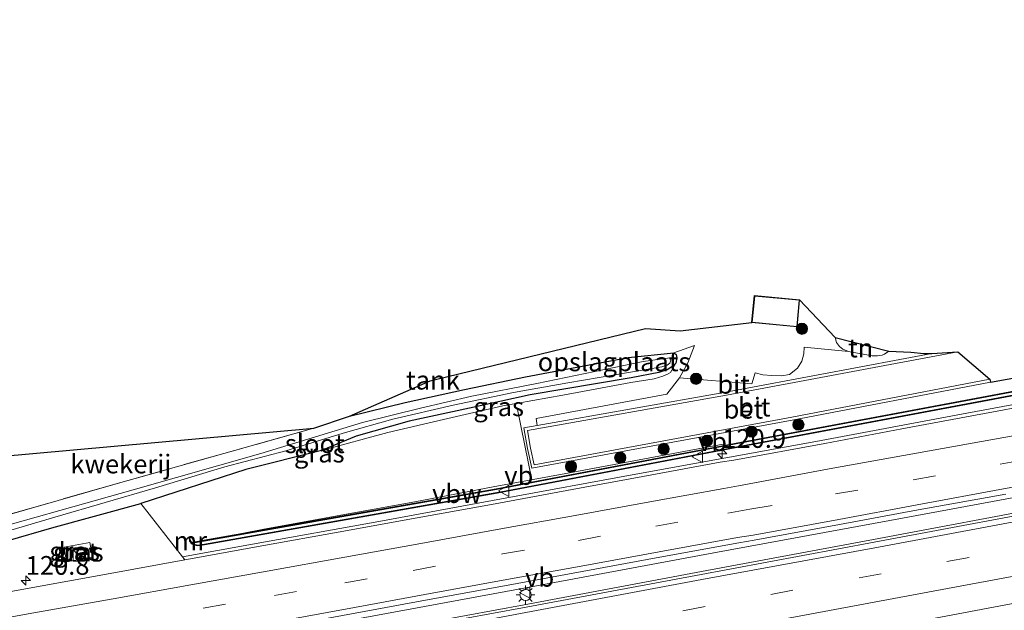
# Model space of a CAD drawing. Units: metres. Extents: x 130000 to 140000, y 409424 to 412500.
# Drawn here: x 137805 to 137936, y 411837 to 411916 of the extents above; entities that cross this region are included whole.
import ezdxf
from ezdxf.enums import TextEntityAlignment as Align

# ---------------------------------------------------------------- set-up
doc = ezdxf.new("R2010")
doc.units = ezdxf.units.M
doc.linetypes.add('IE-TERREINAFSCHEIDING', pattern=[10, 8, -2])
doc.linetypes.add('VW-3-9_STREEP', pattern=[12, 3, -9])
doc.layers.get('0').update_dxf_attribs({"lineweight": 25})
for name, color, linetype, lineweight in [('B-ME-AM-KILOMETR-S-B1', 7, 'Continuous', 18), ('B-ME-BV-GELEIDECONSTRUCTIE-ANTIVERBLINDINGSSCHERM-L-B1', 213, 'BV-ANTIVERBLINDINGSSCHERM', 18), ('B-ME-BV-GELEIDECONSTRUCTIE-GELEIDERAIL-L-B1', 213, 'BV-GELEIDERAIL', 18), ('B-ME-GR-BOOM-S-B1', 93, 'Continuous', 18), ('B-ME-GW-INSTEEKWATERGANG-L-B1', 10, 'Continuous', 25), ('B-ME-GW-KRUINLIJN-L-B1', 93, 'Continuous', 18), ('B-ME-IE-GRASLAND-GV-B6', 93, 'Continuous', 18), ('B-ME-IE-GRONDWERKLIJN-GROND_INGERICHT-GV-B6', 253, 'Continuous', 18), ('B-ME-IE-INRICHTINGSELEMENT-S-B1', 253, 'Continuous', 18), ('B-ME-IE-MEUBILAIR_WEGMEUBILAIR-LICHTMAST-S-B1', 8, 'Continuous', 18), ('B-ME-IE-TERREINAFSCHEIDING-DOORGANG-L-B1', 8, 'IE-TERREINAFSCHEIDING-KUNSTMATIG-OPEN', 18), ('B-ME-IE-TERREINAFSCHEIDING-RASTERHEKWERK-L-B1', 8, 'IE-TERREINAFSCHEIDING', 18), ('B-ME-KG-KADASTRAAL-DAKRAND-L-B1', 13, 'Continuous', 18), ('B-ME-KG-KADASTRAAL-OPNAMEDTMGRENS-L-B1', 10, 'Continuous', 25), ('B-ME-KW-GELUIDSWERING-GV-B6', 8, 'Continuous', 18), ('B-ME-KW-SCHERM-L-B1', 8, 'Continuous', 18), ('B-ME-MW-MUUR-GV-B6', 8, 'IE-TERREINAFSCHEIDING-KUNSTMATIG', 18), ('B-ME-MW-MUUR-L-B1', 8, 'IE-TERREINAFSCHEIDING-KUNSTMATIG', 18), ('B-ME-OG-BEBOUWING-GV-B6', 173, 'Continuous', 18), ('B-ME-OG-WATER-GV-B6', 153, 'Continuous', 18), ('B-ME-VH-VERH_SOORT-BETON-OVERIG-GV-B6', 8, 'IE-TERREINAFSCHEIDING-NATUURLIJK-HOUTWAL', 18), ('B-ME-VH-VERH_SOORT-BITUMEN-GV-B6', 8, 'IE-TERREINAFSCHEIDING-NATUURLIJK-HOUTWAL', 18), ('B-ME-VW-MARKERING-39STREEP-015-L-B1', 255, 'VW-3-9_STREEP', 18), ('B-ME-VW-MARKERING-STREEP-015-L-B1', 7, 'Continuous', 18), ('B-ME-VW-MEUBILAIR_WEGMEUBILAIR-VERKEERSBORD-S-B1', 8, 'Continuous', 18)]:
    doc.layers.add(name, color=color, linetype=linetype, lineweight=lineweight)
doc.styles.add('NLCS-ISO', font='NLCS-ISO.TTF')
doc.linetypes.add('BV-ANTIVERBLINDINGSSCHERM', pattern='A,2,-1,[22,NLCS.SHX,S=1,R=0,X=0,Y=0],-1', length=4)
doc.linetypes.add('BV-GELEIDERAIL', pattern='A,10,-3,[108,NLCS.SHX,S=1,R=0,X=0,Y=0],-3', length=16)
doc.linetypes.add('IE-TERREINAFSCHEIDING-KUNSTMATIG', pattern='A,4,[82,NLCS.SHX,S=0.75,R=90,X=0,Y=0],4,-2', length=10)
doc.linetypes.add('IE-TERREINAFSCHEIDING-KUNSTMATIG-OPEN', pattern='A,7,-1.5,[67,NLCS.SHX,S=0.75,R=0,X=0,Y=0],-1.5', length=10)
doc.linetypes.add('IE-TERREINAFSCHEIDING-NATUURLIJK-HOUTWAL', pattern='A,7,-1.5,[67,NLCS.SHX,S=0.75,R=45,X=0,Y=0],-1.5,7,-1.5,[70,NLCS.SHX,S=0.75,R=0,X=0,Y=0],-1.5', length=20)

# ---------------------------------------------------------------- blocks, each defined once
blk = doc.blocks.new('kast')
blk.add_line((-0.75, -0.75), (0.75, 0.75))
blk.add_lwpolyline([(-0.75, 0.75), (0.75, 0.75), (0.75, -0.75), (-0.75, -0.75)], close=True)
blk = doc.blocks.new('verkeersbord')
for p, q in [((0, 0.75), (-0.75, -0.625)), ((0.75, -0.625), (0, 0.75)), ((-0.75, -0.625), (0.75, -0.625))]:
    blk.add_line(p, q)
blk = doc.blocks.new('boom')
blk.add_hatch(color=256).paths.add_polyline_path([(-0.75, 0, 1), (0.75, 0, 1)])
blk.add_circle((0, 0), 0.75)
blk = doc.blocks.new('hecto')
for p, q in [((0, 0.625), (-0.625, 0)), ((0, -0.625), (0, 0.625)), ((-0.625, 0), (0.625, 0)), ((0.625, 0), (0, -0.625))]:
    blk.add_line(p, q)
blk = doc.blocks.new('lantaarnpaal')
for p, q in [((-0.75, 0), (-1.25, 0)), ((-0.88, 0.88), (-0.53, 0.53)), ((0, 0.75), (0, 1.25)), ((0.53, 0.53), (0.88, 0.88)), ((0.75, 0), (1.25, 0)), ((-0.53, -0.53), (-0.88, -0.88)), ((0, -0.75), (0, -1.25)), ((0.53, -0.53), (0.88, -0.88))]:
    blk.add_line(p, q)
blk.add_circle((0, 0), 0.75)

msp = doc.modelspace()

# ---------------------------------------------------------------- linework, layer by layer
at = {"layer": 'B-ME-BV-GELEIDECONSTRUCTIE-ANTIVERBLINDINGSSCHERM-L-B1'}
msp.add_polyline3d([(137898.663, 411858.995, 2.91), (137887.433, 411856.919, 2.909), (137878.098, 411855.194, 2.917), (137867.932, 411853.305, 2.919), (137857.47, 411851.318, 2.961), (137847.081, 411849.428, 2.968), (137837.052, 411847.613, 2.952), (137827.505, 411845.721, 2.355)], dxfattribs=at)
at = {"layer": 'B-ME-BV-GELEIDECONSTRUCTIE-GELEIDERAIL-L-B1'}
for points in [[(138161.874, 411899.373, 4.845), (138154.717, 411897.447, 4.699), (138131.569, 411891.551, 4.397), (138108.584, 411885.965, 4.104), (138084.898, 411880.542, 3.902), (138061.662, 411875.391, 3.734), (138038.205, 411870.607, 3.556), (138015.059, 411866.236, 3.438), (137991.092, 411861.781, 3.346), (137967.747, 411857.484, 3.286), (137944.766, 411853.22, 3.297), (137920.925, 411848.789, 3.356), (137897.411, 411844.496, 3.332), (137874.197, 411840.187, 3.336), (137850.783, 411835.857, 3.315), (137827.024, 411831.48, 3.321), (137799.071, 411826.29, 3.317)], [(137799.295, 411824.065, 3.521), (137825.232, 411828.879, 3.492), (137848.822, 411833.261, 3.509), (137872.04, 411837.552, 3.512), (137895.763, 411842.016, 3.529), (137919.428, 411846.394, 3.522), (137942.67, 411850.746, 3.515), (137966.153, 411855.107, 3.475), (137989.528, 411859.448, 3.497), (138013.305, 411863.922, 3.547), (138037.709, 411868.517, 3.657), (138060.911, 411873.177, 3.792), (138084.394, 411878.302, 3.993), (138107.708, 411883.628, 4.195), (138130.689, 411889.139, 4.451), (138154.057, 411895.151, 4.705), (138162.399, 411897.306, 4.813)]]:
    msp.add_polyline3d(points, dxfattribs=at)
at = {"layer": 'B-ME-GW-INSTEEKWATERGANG-L-B1'}
for points in [[(137848.721, 411862.724, 1.927), (137856.142, 411864.552, 1.753), (137864.095, 411866.315, 1.833), (137872.23, 411868.002, 1.801), (137885.977, 411870.589, 1.891), (137892.057, 411871.172, 1.884), (137892.353, 411870.987, 1.884), (137892.461, 411870.525, 1.884), (137892.317, 411869.827, 1.884), (137891.91, 411869.432, 1.884), (137891.173, 411868.918, 1.884), (137890.071, 411868.556, 1.884), (137886.372, 411867.876, 1.891), (137872.85, 411865.574, 1.801), (137864.764, 411863.822, 1.833), (137856.678, 411862.071, 1.753), (137849.604, 411860.087, 1.927), (137844.994, 411858.153, 2.039), (137834.869, 411855.597, 2.059), (137820.858, 411851.076, 2.075)], [(137788.814, 411842.005, 2.202), (137797.239, 411844.44, 1.95), (137808.95, 411847.813, 1.978), (137820.858, 411851.076, 2.075)]]:
    msp.add_polyline3d(points, dxfattribs=at)
at = {"layer": 'B-ME-GW-KRUINLIJN-L-B1'}
msp.add_polyline3d([(137892.317, 411869.827, 1.884), (137891.591, 411868.583, 2.192), (137891.283, 411868.381, 2.208), (137890.581, 411868.071, 2.264), (137889.411, 411867.708, 2.3), (137886.292, 411867.229, 2.338), (137877.211, 411865.526, 2.321), (137869.191, 411864.103, 2.239), (137861.299, 411862.314, 2.272), (137853.864, 411860.558, 2.179), (137844.994, 411858.153, 2.039)], dxfattribs=at)
at = {"layer": 'B-ME-IE-GRASLAND-GV-B6'}
for points in [[(137950.947, 411866.792, 2.432), (137931.221, 411863.127, 2.418), (137911.017, 411859.376, 2.418), (137886.989, 411854.999, 2.437), (137869.03, 411851.711, 2.439), (137852.653, 411848.688, 2.444), (137835.767, 411845.634, 2.44), (137826.422, 411843.9519, 2.4215), (137820.858, 411851.076, 2.075), (137834.869, 411855.597, 2.059), (137844.994, 411858.153, 2.039), (137853.864, 411860.558, 2.179), (137861.299, 411862.314, 2.272), (137869.191, 411864.103, 2.239), (137877.211, 411865.526, 2.321), (137886.292, 411867.229, 2.338), (137889.411, 411867.708, 2.3), (137890.581, 411868.071, 2.264), (137891.283, 411868.381, 2.208), (137891.591, 411868.583, 2.192), (137892.317, 411869.827, 1.884), (137892.461, 411870.525, 1.884), (137892.353, 411870.987, 1.884), (137892.057, 411871.172, 1.884), (137894.822, 411872.184, 1.922), (137893.931, 411869.872, 1.985), (137892.794, 411867.836, 2.013), (137891.103, 411865.685, 2.135), (137873.659, 411862.444, 2.127), (137873.811, 411861.484, 2.238), (137872.034, 411861.171, 2.235), (137872.503, 411858.411, 2.352), (137873.075, 411855.793, 2.244), (137907.885, 411862.196, 2.249), (137934.368, 411867.287, 2.208), (137963.089, 411872.458, 2.182)], [(137796.899, 411847.804, 2.016), (137818.146, 411853.884, 2.079), (137843.97, 411861.135, 2.039), (137848.721, 411862.724, 1.927), (137856.142, 411864.552, 1.753), (137864.095, 411866.315, 1.833), (137872.23, 411868.002, 1.801), (137885.977, 411870.589, 1.891), (137892.057, 411871.172, 1.884), (137892.353, 411870.987, 1.884), (137892.461, 411870.525, 1.884), (137892.317, 411869.827, 1.884), (137891.91, 411869.432, 1.884), (137891.173, 411868.918, 1.884), (137890.071, 411868.556, 1.884), (137886.372, 411867.876, 1.891), (137872.85, 411865.574, 1.801), (137864.764, 411863.822, 1.833), (137856.678, 411862.071, 1.753), (137849.604, 411860.087, 1.927), (137844.994, 411858.153, 2.039), (137834.869, 411855.597, 2.059), (137820.858, 411851.076, 2.075)], [(137797.115, 411845.668, 1.071), (137809.37, 411849.234, 1.071), (137822.815, 411853.177, 1.071), (137832.061, 411855.953, 1.071), (137840.214, 411858.126, 1.071), (137847.874, 411860.447, 1.071), (137854.5, 411862.344, 1.071), (137862.586, 411864.188, 1.071), (137870.646, 411865.88, 1.071), (137877.874, 411867.167, 1.071), (137890.435, 411869.339, 1.071), (137891.16, 411869.536, 1.071), (137891.534, 411869.813, 1.071), (137891.662, 411870.209, 1.071), (137891.545, 411870.522, 1.071), (137887.958, 411870.031, 1.071), (137873.755, 411867.114, 1.071), (137865.05, 411865.391, 1.071), (137858.193, 411863.821, 1.071), (137850.454, 411861.913, 1.071), (137836.86, 411857.775, 1.071), (137819.802, 411852.891, 1.071), (137797.034, 411846.473, 1.071)], [(137963.169, 411870.94, 2.505), (137933.886, 411865.418, 2.45), (137901.077, 411859.269, 2.432), (137868.326, 411853.039, 2.42), (137829.271, 411846.164, 2.38), (137827.652, 411845.852, 2.351), (137827.458, 411846.082, 2.292), (137827.396, 411846.488, 2.292), (137827.297, 411846.473, 2.292), (137827.363, 411846.039, 2.292), (137827.701, 411845.64, 2.383), (137828.076, 411845.526, 2.406), (137828.43, 411845.427, 2.401), (137829.369, 411845.572, 2.38), (137868.434, 411852.448, 2.42), (137901.188, 411858.68, 2.432), (137933.997, 411864.828, 2.45), (137963.28, 411870.35, 2.505)], [(137827.726, 411845.765, 3.415), (137829.288, 411846.065, 3.415), (137868.344, 411852.94, 3.473), (137901.096, 411859.171, 3.354), (137933.904, 411865.319, 3.359), (137963.188, 411870.841, 3.407)], [(137963.261, 411870.448, 3.407), (137933.978, 411864.926, 3.359), (137901.17, 411858.778, 3.354), (137869.4229, 411852.7385, 3.4693), (137868.416, 411852.547, 3.473), (137829.353, 411845.671, 3.415), (137828.437, 411845.53, 3.415), (137828.104, 411845.622, 3.415), (137827.758, 411845.727, 3.415), (137827.726, 411845.765, 3.415)], [(137892.317, 411869.827, 1.884), (137891.591, 411868.583, 2.192), (137891.283, 411868.381, 2.208), (137890.581, 411868.071, 2.264), (137889.411, 411867.708, 2.3), (137886.292, 411867.229, 2.338), (137877.211, 411865.526, 2.321), (137869.191, 411864.103, 2.239), (137861.299, 411862.314, 2.272), (137853.864, 411860.558, 2.179), (137844.994, 411858.153, 2.039), (137849.604, 411860.087, 1.927), (137856.678, 411862.071, 1.753), (137864.764, 411863.822, 1.833), (137872.85, 411865.574, 1.801), (137886.372, 411867.876, 1.891), (137890.071, 411868.556, 1.884), (137891.173, 411868.918, 1.884), (137891.91, 411869.432, 1.884), (137892.317, 411869.827, 1.884)], [(137942.349, 411864.756, 2.493), (137934.772, 411863.312, 2.484), (137922.505, 411861.029, 2.496), (137912.228, 411859.083, 2.5), (137900.068, 411856.88, 2.502), (137898.24, 411856.601, 2.502), (137887.936, 411854.703, 2.504), (137878.46, 411852.961, 2.498), (137868.163, 411851.05, 2.503), (137857.746, 411849.153, 2.502), (137847.209, 411847.261, 2.507), (137837.287, 411845.471, 2.504), (137826.739, 411843.546, 2.508), (137826.422, 411843.9519, 2.4215), (137835.767, 411845.634, 2.44), (137852.653, 411848.688, 2.444), (137869.03, 411851.711, 2.439), (137886.989, 411854.999, 2.437), (137911.017, 411859.376, 2.418), (137931.221, 411863.127, 2.418), (137950.947, 411866.792, 2.432)], [(137798.977, 411827.223, 2.554), (137807.032, 411828.692, 2.724), (137818.117, 411830.705, 2.723), (137828.561, 411832.627, 2.73), (137839.081, 411834.54, 2.728), (137849.459, 411836.456, 2.726), (137858.872, 411838.152, 2.729), (137869.903, 411840.179, 2.73), (137879.795, 411841.986, 2.736), (137890.175, 411843.895, 2.732), (137900.721, 411845.834, 2.732), (137902.803, 411846.186, 2.733), (137914.171, 411848.284, 2.735), (137924.685, 411850.23, 2.733), (137936.419, 411852.321, 2.735)], [(137820.858, 411851.076, 2.075), (137808.95, 411847.813, 1.978), (137797.239, 411844.44, 1.95)], [(137820.858, 411851.076, 2.075), (137826.422, 411843.9519, 2.4215), (137826.739, 411843.546, 2.508), (137816.743, 411841.718, 2.517), (137805.434, 411839.681, 2.512), (137797.856, 411838.324, 2.39), (137797.239, 411844.44, 1.95), (137808.95, 411847.813, 1.978), (137820.858, 411851.076, 2.075)], [(137947.368, 411851.246, 2.754), (137918.808, 411845.921, 2.753), (137894.988, 411841.475, 2.732), (137871.835, 411837.141, 2.732), (137848.597, 411832.864, 2.76), (137824.806, 411828.462, 2.763), (137799.331, 411823.711, 2.725), (137799.011, 411826.886, 2.53), (137798.983, 411827.164, 2.554), (137798.977, 411827.223, 2.554)], [(137810.5795, 411845.2433, 2.285), (137810.9287, 411843.3045, 2.3), (137814.393, 411843.9285, 2.32), (137814.0437, 411845.8673, 2.311), (137810.5795, 411845.2433, 2.285)], [(137800.4808, 411812.3231, 2.58), (137820.721, 411816.058, 2.562), (137847.408, 411821.022, 2.545), (137875.149, 411826.202, 2.591), (137900.985, 411830.955, 2.614), (137928.403, 411836.046, 2.659), (137954.807, 411841.014, 2.717)]]:
    msp.add_polyline3d(points, dxfattribs=at)
at = {"layer": 'B-ME-IE-GRONDWERKLIJN-GROND_INGERICHT-GV-B6'}
for points in [[(137902.486, 411875.233, 2.104), (137908.54, 411874.676, 2.104), (137908.87, 411878.271, 2.104), (137913.604, 411873.254, 2.112), (137913.814, 411872.557, 2.206), (137914.195, 411872.06, 2.198), (137914.647, 411871.677, 2.158), (137915.399, 411871.351, 2.181), (137909.461, 411871.95, 2.13), (137909.41, 411871.066, 2.175), (137909.158, 411870.062, 2.183), (137908.6, 411869.167, 2.177), (137907.519, 411868.281, 2.175), (137906.509, 411868.117, 2.174), (137905.161, 411868.166, 2.148), (137903.947, 411868.253, 2.096), (137902.939, 411868.529, 2.052), (137902.458, 411867.072, 2.103), (137892.794, 411867.836, 2.013), (137893.931, 411869.872, 1.985), (137894.822, 411872.184, 1.922), (137892.057, 411871.172, 1.884), (137885.977, 411870.589, 1.891), (137872.23, 411868.002, 1.801), (137864.095, 411866.315, 1.833), (137856.142, 411864.552, 1.753), (137848.721, 411862.724, 1.927), (137859.514, 411867.458, 1.775), (137859.711, 411867.499, 1.775), (137859.907, 411867.545, 1.775), (137860.103, 411867.595, 1.775), (137860.2175, 411867.6284, 1.775), (137888.274, 411874.424, 1.79), (137892.898, 411874.141, 1.79), (137902.486, 411875.233, 2.104)], [(137919.283, 411870.789, 2.227), (137918.569, 411870.793, 2.235), (137915.399, 411871.351, 2.181), (137914.647, 411871.677, 2.158), (137914.195, 411872.06, 2.198), (137913.814, 411872.557, 2.206), (137913.604, 411873.254, 2.112), (137920.778, 411871.426, 2.265), (137920.208, 411871.036, 2.284), (137919.902, 411870.89, 2.262), (137919.283, 411870.789, 2.227)], [(137796.899, 411847.804, 2.016), (137795.9872, 411856.84, 1.9808), (137843.97, 411861.135, 2.039), (137818.146, 411853.884, 2.079), (137796.899, 411847.804, 2.016)]]:
    msp.add_polyline3d(points, dxfattribs=at)
at = {"layer": 'B-ME-IE-TERREINAFSCHEIDING-DOORGANG-L-B1'}
msp.add_line((137871.184, 411863.636, 2.303), (137873.082, 411854.221, 2.372), dxfattribs=at)
at = {"layer": 'B-ME-IE-TERREINAFSCHEIDING-RASTERHEKWERK-L-B1'}
msp.add_polyline3d([(137843.97, 411861.135, 2.039), (137818.146, 411853.884, 2.079), (137796.899, 411847.804, 2.016)], dxfattribs=at)
at = {"layer": 'B-ME-KG-KADASTRAAL-DAKRAND-L-B1'}
msp.add_polyline3d([(137902.862, 411878.775, 4.226), (137902.54, 411875.278, 4.021), (137908.494, 411874.73, 4.111), (137908.816, 411878.226, 4.274), (137902.862, 411878.775, 4.226)], dxfattribs=at)
at = {"layer": 'B-ME-KG-KADASTRAAL-OPNAMEDTMGRENS-L-B1'}
msp.add_polyline3d([(137795.9872, 411856.84, 1.9808), (137843.97, 411861.135, 2.039), (137848.721, 411862.724, 1.927), (137859.514, 411867.458, 1.775), (137860.2175, 411867.6284, 1.775), (137888.274, 411874.424, 1.79), (137892.898, 411874.141, 1.79), (137902.486, 411875.233, 2.104), (137902.8171, 411878.829, 2.104), (137908.87, 411878.271, 2.104), (137913.604, 411873.254, 2.112), (137920.778, 411871.426, 2.265), (137923.732, 411871.279, 2.288), (137925.48, 411871.09, 2.265), (137926.511, 411871.083, 2.304), (137929.9991, 411871.33, 2.306), (137934.2951, 411867.68, 2.208), (137934.368, 411867.287, 2.208), (137963.089, 411872.458, 2.182)], dxfattribs=at)
at = {"layer": 'B-ME-KW-GELUIDSWERING-GV-B6'}
msp.add_polyline3d([(137963.188, 411870.841, 3.407), (137933.904, 411865.319, 3.359), (137901.096, 411859.171, 3.354), (137868.344, 411852.94, 3.473), (137829.288, 411846.065, 3.415), (137827.726, 411845.765, 3.415), (137827.652, 411845.852, 2.351), (137829.271, 411846.164, 2.38), (137868.326, 411853.039, 2.42), (137901.077, 411859.269, 2.432), (137933.886, 411865.418, 2.45), (137963.169, 411870.94, 2.505)], dxfattribs=at)
at = {"layer": 'B-ME-KW-SCHERM-L-B1'}
msp.add_polyline3d([(137827.833, 411845.836, 4.34), (137829.28, 411846.115, 4.34), (137868.335, 411852.99, 4.443), (137901.086, 411859.22, 4.618), (137933.895, 411865.369, 4.871), (137963.178, 411870.891, 4.772), (137970.487, 411872.25, 4.903), (137990.014, 411877.165, 5.008), (138007.898, 411881.577, 5.11), (138024.824, 411885.283, 4.418), (138050.464, 411890.415, 4.853), (138075.347, 411895.773, 4.557), (138089.876, 411899.065, 4.782), (138090.264, 411899.157, 4.782), (138090.362, 411899.176, 4.782), (138091.162, 411899.368, 4.782), (138091.26, 411899.387, 4.782), (138106.834, 411902.958, 5.033), (138134.285, 411909.651, 5.757), (138157.727, 411915.665, 6.262)], dxfattribs=at)
at = {"layer": 'B-ME-MW-MUUR-GV-B6'}
msp.add_polyline3d([(137963.28, 411870.35, 2.505), (137933.997, 411864.828, 2.45), (137901.188, 411858.68, 2.432), (137868.434, 411852.448, 2.42), (137829.369, 411845.572, 2.38), (137828.43, 411845.427, 2.401), (137828.076, 411845.526, 2.406), (137827.701, 411845.64, 2.383), (137827.363, 411846.039, 2.292), (137827.297, 411846.473, 2.292), (137827.396, 411846.488, 2.292), (137827.458, 411846.082, 2.292), (137827.652, 411845.852, 2.351), (137827.726, 411845.765, 3.415), (137827.758, 411845.727, 3.415), (137828.104, 411845.622, 3.415), (137828.437, 411845.53, 3.415), (137829.353, 411845.671, 3.415), (137868.416, 411852.547, 3.473), (137869.4229, 411852.7385, 3.4693), (137901.17, 411858.778, 3.354), (137933.978, 411864.926, 3.359), (137963.261, 411870.448, 3.407)], dxfattribs=at)
at = {"layer": 'B-ME-MW-MUUR-L-B1'}
msp.add_polyline3d([(137827.354, 411846.435, 3.415), (137827.41, 411846.061, 3.415), (137827.632, 411845.798, 3.415)], dxfattribs=at)
at = {"layer": 'B-ME-OG-BEBOUWING-GV-B6'}
for points in [[(137908.87, 411878.271, 2.104), (137908.54, 411874.676, 2.104), (137902.486, 411875.233, 2.104), (137902.817, 411878.829, 2.104), (137908.87, 411878.271, 2.104)], [(137859.514, 411867.458, 1.775), (137860.2175, 411867.6284, 1.775), (137860.103, 411867.595, 1.775), (137859.907, 411867.545, 1.775), (137859.711, 411867.499, 1.775), (137859.514, 411867.458, 1.775)]]:
    msp.add_polyline3d(points, dxfattribs=at)
at = {"layer": 'B-ME-OG-WATER-GV-B6'}
msp.add_polyline3d([(137809.37, 411849.234, 1.071), (137797.115, 411845.668, 1.071), (137797.034, 411846.473, 1.071), (137819.802, 411852.891, 1.071), (137836.86, 411857.775, 1.071), (137850.454, 411861.913, 1.071), (137858.193, 411863.821, 1.071), (137865.05, 411865.391, 1.071), (137873.755, 411867.114, 1.071), (137887.958, 411870.031, 1.071), (137891.545, 411870.522, 1.071), (137891.662, 411870.209, 1.071), (137891.534, 411869.813, 1.071), (137891.16, 411869.536, 1.071), (137890.435, 411869.339, 1.071), (137877.874, 411867.167, 1.071), (137870.646, 411865.88, 1.071), (137862.586, 411864.188, 1.071), (137854.5, 411862.344, 1.071), (137847.874, 411860.447, 1.071), (137840.214, 411858.126, 1.071), (137832.061, 411855.953, 1.071), (137822.815, 411853.177, 1.071), (137809.37, 411849.234, 1.071)], dxfattribs=at)
at = {"layer": 'B-ME-VH-VERH_SOORT-BETON-OVERIG-GV-B6'}
for points in [[(137873.075, 411855.793, 2.244), (137872.503, 411858.411, 2.352), (137872.034, 411861.171, 2.235), (137873.811, 411861.484, 2.238), (137899.023, 411865.926, 2.293), (137926.511, 411871.083, 2.304), (137929.999, 411871.33, 2.306), (137899.095, 411865.532, 2.293), (137872.495, 411860.846, 2.235), (137872.896, 411858.487, 2.352), (137873.383, 411856.257, 2.244), (137907.811, 411862.589, 2.249), (137934.295, 411867.68, 2.208), (137934.368, 411867.287, 2.208), (137907.885, 411862.196, 2.249), (137873.075, 411855.793, 2.244)], [(137810.5795, 411845.2433, 2.285), (137814.0437, 411845.8673, 2.311), (137814.393, 411843.9285, 2.32), (137810.9287, 411843.3045, 2.3), (137810.5795, 411845.2433, 2.285)]]:
    msp.add_polyline3d(points, dxfattribs=at)
at = {"layer": 'B-ME-VH-VERH_SOORT-BITUMEN-GV-B6'}
for points in [[(137873.383, 411856.257, 2.244), (137872.896, 411858.487, 2.352), (137872.495, 411860.846, 2.235), (137899.095, 411865.532, 2.293), (137929.999, 411871.33, 2.306), (137934.295, 411867.68, 2.208), (137907.811, 411862.589, 2.249), (137873.383, 411856.257, 2.244)], [(137873.811, 411861.484, 2.238), (137873.659, 411862.444, 2.127), (137891.103, 411865.685, 2.135), (137892.794, 411867.836, 2.013), (137902.458, 411867.072, 2.103), (137902.939, 411868.529, 2.052), (137903.947, 411868.253, 2.096), (137905.161, 411868.166, 2.148), (137906.509, 411868.117, 2.174), (137907.519, 411868.281, 2.175), (137908.6, 411869.167, 2.177), (137909.158, 411870.062, 2.183), (137909.41, 411871.066, 2.175), (137909.461, 411871.95, 2.13), (137915.399, 411871.351, 2.181), (137918.569, 411870.793, 2.235), (137919.283, 411870.789, 2.227), (137919.902, 411870.89, 2.262), (137920.208, 411871.036, 2.284), (137920.778, 411871.426, 2.265), (137923.732, 411871.279, 2.288), (137925.48, 411871.09, 2.265), (137926.511, 411871.083, 2.304), (137899.023, 411865.926, 2.293), (137873.811, 411861.484, 2.238)], [(137797.856, 411838.324, 2.39), (137805.434, 411839.681, 2.512), (137816.743, 411841.718, 2.517), (137826.739, 411843.546, 2.508), (137837.287, 411845.471, 2.504), (137847.209, 411847.261, 2.507), (137857.746, 411849.153, 2.502), (137868.163, 411851.05, 2.503), (137878.46, 411852.961, 2.498), (137887.936, 411854.703, 2.504), (137898.24, 411856.601, 2.502), (137900.068, 411856.88, 2.502), (137912.228, 411859.083, 2.5), (137922.505, 411861.029, 2.496), (137934.772, 411863.312, 2.484), (137942.349, 411864.756, 2.493)], [(137936.419, 411852.321, 2.735), (137924.685, 411850.23, 2.733), (137914.171, 411848.284, 2.735), (137902.803, 411846.186, 2.733), (137900.721, 411845.834, 2.732), (137890.175, 411843.895, 2.732), (137879.795, 411841.986, 2.736), (137869.903, 411840.179, 2.73), (137858.872, 411838.152, 2.729), (137849.459, 411836.456, 2.726), (137839.081, 411834.54, 2.728), (137828.561, 411832.627, 2.73), (137818.117, 411830.705, 2.723), (137807.032, 411828.692, 2.724), (137798.977, 411827.223, 2.554), (137798.603, 411830.929, 2.536), (137798.1956, 411834.9639, 2.5821), (137797.96, 411837.295, 2.464), (137797.856, 411838.324, 2.39)], [(137954.807, 411841.014, 2.717), (137928.403, 411836.046, 2.659), (137900.985, 411830.955, 2.614), (137875.149, 411826.202, 2.591), (137847.408, 411821.022, 2.545), (137820.721, 411816.058, 2.562), (137800.4808, 411812.3231, 2.58), (137800.1261, 411815.837, 2.6636), (137799.763, 411819.434, 2.739), (137799.401, 411823.018, 2.773), (137799.331, 411823.711, 2.725), (137824.806, 411828.462, 2.763), (137848.597, 411832.864, 2.76), (137871.835, 411837.141, 2.732), (137894.988, 411841.475, 2.732), (137918.808, 411845.921, 2.753), (137947.368, 411851.246, 2.754)]]:
    msp.add_polyline3d(points, dxfattribs=at)
at = {"layer": 'B-ME-VW-MARKERING-39STREEP-015-L-B1'}
for points in [[(138163.587, 411892.64, 4.232), (138154.979, 411890.414, 4.157), (138131.877, 411884.564, 3.827), (138108.634, 411878.873, 3.589), (138085.307, 411873.612, 3.363), (138061.86, 411868.588, 3.185), (138038.421, 411863.808, 3.065), (138014.021, 411859.194, 2.929), (137990.413, 411854.808, 2.844), (137966.887, 411850.476, 2.833), (137943.297, 411846.094, 2.823), (137919.768, 411841.687, 2.803), (137896.231, 411837.315, 2.782), (137872.759, 411832.993, 2.752), (137849.209, 411828.6, 2.777), (137825.59, 411824.175, 2.766), (137799.763, 411819.434, 2.739)], [(137796.007, 411831.05, 2.656), (137806.623, 411833.003, 2.641), (137817.434, 411834.962, 2.639), (137829.182, 411837.111, 2.645), (137838.686, 411838.798, 2.644), (137848.114, 411840.509, 2.645), (137857.242, 411842.156, 2.641), (137869.161, 411844.337, 2.646), (137879.299, 411846.161, 2.642), (137889.657, 411848.052, 2.637), (137899.275, 411849.797, 2.642), (137902.223, 411850.304, 2.645), (137913.679, 411852.347, 2.651), (137924.058, 411854.223, 2.653), (137935.66, 411856.343, 2.651), (137947.999, 411858.595, 2.652)]]:
    msp.add_polyline3d(points, dxfattribs=at)
at = {"layer": 'B-ME-VW-MARKERING-STREEP-015-L-B1'}
for points in [[(137912.809, 411855.705, 2.569), (137943.112, 411861.132, 2.588), (137965.506, 411865.203, 2.595), (137990.89, 411869.855, 2.634), (138013.834, 411874.17, 2.697), (138038.67, 411879.051, 2.818), (138062.656, 411883.998, 2.981), (138087.754, 411889.486, 3.188), (138113.905, 411895.611, 3.463), (138139.506, 411902.067, 3.776), (138159.8071, 411907.4911, 4.0476)], [(138162.694, 411896.15, 4.184), (138154.408, 411894.005, 4.008), (138131.206, 411888.099, 3.71), (138108.095, 411882.489, 3.42), (138084.631, 411877.164, 3.278), (138061.331, 411872.15, 3.078), (138037.829, 411867.413, 2.969), (138013.42, 411862.742, 2.875), (137989.974, 411858.388, 2.809), (137966.387, 411853.988, 2.831), (137942.969, 411849.676, 2.83), (137919.386, 411845.258, 2.827), (137895.785, 411840.93, 2.835), (137872.295, 411836.511, 2.797), (137848.637, 411832.097, 2.785), (137824.955, 411827.79, 2.756), (137799.401, 411823.018, 2.773)], [(137800.1261, 411815.837, 2.6636), (137819.316, 411819.416, 2.655), (137846.413, 411824.456, 2.636), (137874.21, 411829.629, 2.662), (137899.732, 411834.325, 2.705), (137926.717, 411839.367, 2.719), (137954.048, 411844.459, 2.747), (137981.624, 411849.607, 2.842), (138009.094, 411854.734, 2.961), (138037.281, 411860.107, 3.081), (138059.099, 411864.414, 3.249), (138081.544, 411869.192, 3.403), (138104.403, 411874.395, 3.585)], [(137912.809, 411855.705, 2.569), (137900.683, 411853.424, 2.58), (137898.736, 411853.079, 2.577), (137888.829, 411851.314, 2.573), (137878.872, 411849.479, 2.576), (137868.962, 411847.697, 2.579), (137858.233, 411845.76, 2.576), (137848.081, 411843.926, 2.585), (137837.729, 411842.048, 2.585), (137827.507, 411840.23, 2.585), (137817.125, 411838.337, 2.59), (137805.804, 411836.33, 2.588), (137798.1956, 411834.9639, 2.5821)], [(137796.579, 411827.533, 2.725), (137806.896, 411829.401, 2.72), (137818.049, 411831.449, 2.72), (137828.496, 411833.379, 2.722), (137838.92, 411835.267, 2.721), (137849.385, 411837.182, 2.719), (137858.789, 411838.909, 2.721), (137869.763, 411840.914, 2.722), (137879.685, 411842.719, 2.723), (137890.111, 411844.63, 2.719), (137900.564, 411846.527, 2.722), (137902.639, 411846.868, 2.723), (137914.102, 411848.933, 2.726), (137924.563, 411850.899, 2.723), (137936.117, 411853.021, 2.726), (137948.569, 411855.278, 2.727)]]:
    msp.add_polyline3d(points, dxfattribs=at)

# ---------------------------------------------------------------- block references
at = {"layer": 'B-ME-AM-KILOMETR-S-B1', "rotation": 90}
for p in [(137898.53, 411857.723, 3.675), (137805.457, 411840.781, 3.681)]:
    msp.add_blockref('hecto', p, dxfattribs=at)
at = {"layer": 'B-ME-GR-BOOM-S-B1', "rotation": 90}
for p in [(137909.166, 411874.41, 2.113), (137895.031, 411867.736, 2.11), (137908.7116, 411861.622, 2.245), (137902.4399, 411860.6711, 2.245), (137896.4918, 411859.4572, 2.245), (137890.7057, 411858.3647, 2.245), (137878.324, 411856.0179, 2.245), (137884.8992, 411857.1913, 2.245)]:
    msp.add_blockref('boom', p, dxfattribs=at)
at = {"layer": 'B-ME-IE-INRICHTINGSELEMENT-S-B1', "rotation": 90}
msp.add_blockref('kast', (137812.566, 411844.143, 3.559), dxfattribs=at)
at = {"layer": 'B-ME-IE-MEUBILAIR_WEGMEUBILAIR-LICHTMAST-S-B1', "rotation": 90}
msp.add_blockref('lantaarnpaal', (137872.249, 411838.869, 2.629), dxfattribs=at)
at = {"layer": 'B-ME-VW-MEUBILAIR_WEGMEUBILAIR-VERKEERSBORD-S-B1', "rotation": 90}
for p in [(137895.271, 411857.311, 3.67), (137869.3979, 411852.7818, 2.479), (137872.1884, 411839.1871, 2.621)]:
    msp.add_blockref('verkeersbord', p, dxfattribs=at)

# ---------------------------------------------------------------- texts
at = {"layer": 'B-ME-AM-KILOMETR-S-B1', "ltscale": 0.2, "style": 'NLCS-ISO'}
for s, p in [('120.9', (137898.53, 411857.723, 3.675)), ('120.8', (137805.457, 411840.781, 3.681))]:
    msp.add_text(s, height=2.5, dxfattribs=at).set_placement(p, align=Align.BOTTOM_LEFT)
at = {"layer": 'B-ME-BV-GELEIDECONSTRUCTIE-ANTIVERBLINDINGSSCHERM-L-B1', "ltscale": 0.2, "style": 'NLCS-ISO'}
msp.add_text('vbw', height=2.5, dxfattribs=at).set_placement((137863.0768, 411852.3947), align=Align.MIDDLE_CENTER)
at = {"layer": 'B-ME-IE-GRASLAND-GV-B6', "ltscale": 0.2, "style": 'NLCS-ISO'}
for p in [(137868.6555, 411863.99), (137844.68, 411857.806), (137811.989, 411844.7), (137812.4862, 411844.5859)]:
    msp.add_text('gras', height=2.5, dxfattribs=at).set_placement(p, align=Align.MIDDLE_CENTER)
at = {"layer": 'B-ME-IE-GRONDWERKLIJN-GROND_INGERICHT-GV-B6', "ltscale": 0.2, "style": 'NLCS-ISO'}
for s, p in [('tn', (137917.0249, 411871.8371)), ('opslagplaats', (137884.069, 411869.9897)), ('kwekerij', (137818.1718, 411856.349))]:
    msp.add_text(s, height=2.5, dxfattribs=at).set_placement(p, align=Align.MIDDLE_CENTER)
at = {"layer": 'B-ME-MW-MUUR-L-B1', "ltscale": 0.2, "style": 'NLCS-ISO'}
msp.add_text('mr', height=2.5, dxfattribs=at).set_placement((137827.4482, 411846.0962), align=Align.MIDDLE_CENTER)
at = {"layer": 'B-ME-OG-BEBOUWING-GV-B6', "ltscale": 0.2, "style": 'NLCS-ISO'}
msp.add_text('tank', height=2.5, dxfattribs=at).set_placement((137859.8664, 411867.5406), align=Align.MIDDLE_CENTER)
at = {"layer": 'B-ME-OG-WATER-GV-B6', "ltscale": 0.2, "style": 'NLCS-ISO'}
msp.add_text('sloot', height=2.5, dxfattribs=at).set_placement((137844.0782, 411859.0639), align=Align.MIDDLE_CENTER)
at = {"layer": 'B-ME-VH-VERH_SOORT-BETON-OVERIG-GV-B6', "ltscale": 0.2, "style": 'NLCS-ISO'}
for p in [(137901.3518, 411863.6632), (137812.4862, 411844.5859)]:
    msp.add_text('bet', height=2.5, dxfattribs=at).set_placement(p, align=Align.MIDDLE_CENTER)
at = {"layer": 'B-ME-VH-VERH_SOORT-BITUMEN-GV-B6', "ltscale": 0.2, "style": 'NLCS-ISO'}
for p in [(137900.0406, 411866.9906), (137902.8065, 411863.949)]:
    msp.add_text('bit', height=2.5, dxfattribs=at).set_placement(p, align=Align.MIDDLE_CENTER)
at = {"layer": 'B-ME-VW-MEUBILAIR_WEGMEUBILAIR-VERKEERSBORD-S-B1', "ltscale": 0.2, "style": 'NLCS-ISO'}
for p in [(137895.271, 411857.311, 3.67), (137869.3979, 411852.7818, 2.479), (137872.1884, 411839.1871, 2.621)]:
    msp.add_text('vb', height=2.5, dxfattribs=at).set_placement(p, align=Align.BOTTOM_LEFT)

doc.saveas('drawing.dxf')
